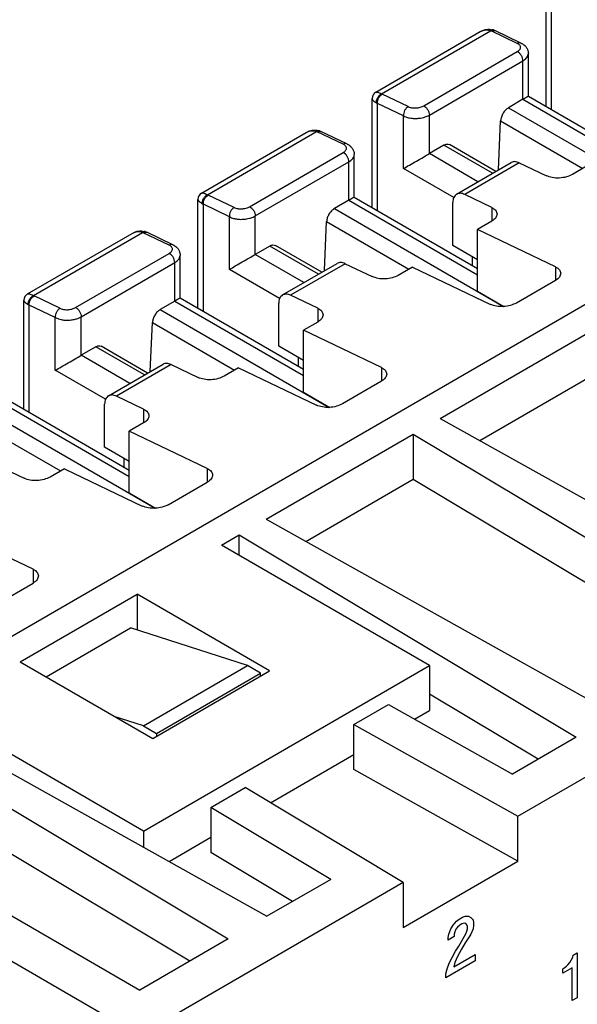
# Model space of a CAD drawing. Units: millimetres. Extents: x -210 to 0, y 0 to 297.
# Drawn here: x -50 to -42, y 263 to 276 of the extents above; entities that cross this region are included whole.
import ezdxf

# ---------------------------------------------------------------- set-up
doc = ezdxf.new("R2010")
doc.units = ezdxf.units.MM

msp = doc.modelspace()

# ---------------------------------------------------------------- linework, layer by layer
at = {"color": 2, "linetype": 'Continuous'}
for p, q in [((-24.357, 282.579), (-53.137, 265.922)), ((-42.692, 274.965), (-42.692, 276.444)), ((-42.618, 274.922), (-42.618, 276.378)), ((-44.931, 275.137), (-43.447, 275.996)), ((-43.084, 275.823), (-43.438, 275.992)), ((-43.035, 275.828), (-43.388, 275.997)), ((-45.01, 275.159), (-43.588, 275.983)), ((-44.357, 274.974), (-43.084, 275.711)), ((-42.934, 275.105), (-42.934, 275.684)), ((-44.28, 274.849), (-43.007, 275.585)), ((-43.007, 275.063), (-43.007, 275.585)), ((-45.06, 273.594), (-45.06, 275.073)), ((-44.569, 274.964), (-44.923, 275.133)), ((-43.007, 275.063), (-43.205, 274.948)), ((-43.007, 275.063), (-41.257, 274.05)), ((-42.934, 275.105), (-41.257, 274.135)), ((-44.634, 274.838), (-44.987, 275.007)), ((-44.987, 273.551), (-44.987, 275.007)), ((-43.205, 274.948), (-40.905, 273.617)), ((-44.634, 274.122), (-44.634, 274.838)), ((-44.28, 274.326), (-44.28, 274.849)), ((-43.34, 274.105), (-43.311, 274.771)), ((-43.311, 274.771), (-42.193, 274.124)), ((-47.379, 273.788), (-45.957, 274.612)), ((-47.3, 273.766), (-45.816, 274.625)), ((-45.453, 274.452), (-45.806, 274.621)), ((-45.404, 274.457), (-45.757, 274.626)), ((-44.083, 274.44), (-44.28, 274.326)), ((-43.421, 274.058), (-44.083, 274.44)), ((-43.377, 274.083), (-44.007, 274.448)), ((-46.726, 273.603), (-45.453, 274.34)), ((-45.303, 273.734), (-45.303, 274.313)), ((-43.619, 273.943), (-44.28, 274.326)), ((-46.649, 273.478), (-45.376, 274.214)), ((-45.376, 273.692), (-45.376, 274.214)), ((-43.95, 273.727), (-44.634, 274.122)), ((-43.91, 273.775), (-43.168, 274.204)), ((-43.058, 274.2), (-43.8, 273.77)), ((-43.058, 274.2), (-42.689, 274.024)), ((-42.141, 274.154), (-42.335, 274.041)), ((-46.938, 273.593), (-47.291, 273.762)), ((-45.303, 273.734), (-43.626, 272.764)), ((-43.431, 273.594), (-43.8, 273.77)), ((-47.429, 272.223), (-47.429, 273.702)), ((-47.002, 273.467), (-47.356, 273.636)), ((-47.356, 272.18), (-47.356, 273.636)), ((-45.376, 273.692), (-45.573, 273.577)), ((-45.376, 273.692), (-43.626, 272.679)), ((-43.962, 273.078), (-43.962, 273.661)), ((-43.431, 273.594), (-43.431, 273.407)), ((-47.002, 272.751), (-47.002, 273.467)), ((-46.649, 272.955), (-46.649, 273.478)), ((-45.573, 273.577), (-43.274, 272.246)), ((-45.709, 272.734), (-45.679, 273.4)), ((-45.679, 273.4), (-44.562, 272.753)), ((-43.431, 273.407), (-43.626, 273.295)), ((-49.748, 272.417), (-48.326, 273.241)), ((-49.669, 272.395), (-48.185, 273.254)), ((-47.822, 273.081), (-48.175, 273.25)), ((-47.772, 273.086), (-48.126, 273.255)), ((-42.565, 272.788), (-43.626, 273.295)), ((-43.626, 272.454), (-43.626, 273.295)), ((-46.451, 273.069), (-46.649, 272.955)), ((-45.79, 272.687), (-46.451, 273.069)), ((-45.746, 272.712), (-46.376, 273.077)), ((-43.626, 272.883), (-43.962, 273.078)), ((-49.094, 272.232), (-47.822, 272.969)), ((-47.672, 272.363), (-47.672, 272.942)), ((-45.988, 272.572), (-46.649, 272.955)), ((-43.699, 272.926), (-43.699, 272.806)), ((-49.018, 272.107), (-47.745, 272.843)), ((-47.745, 272.321), (-47.745, 272.843)), ((-46.279, 272.404), (-45.537, 272.833)), ((-45.427, 272.829), (-46.169, 272.399)), ((-45.427, 272.829), (-45.058, 272.653)), ((-44.51, 272.783), (-44.704, 272.67)), ((-44.51, 272.783), (-43.449, 272.276)), ((-42.565, 272.788), (-42.565, 272.601)), ((-46.319, 272.356), (-47.002, 272.751)), ((-42.565, 272.601), (-43.096, 272.294)), ((-49.307, 272.222), (-49.66, 272.391)), ((-45.8, 272.223), (-46.169, 272.399)), ((-43.626, 272.454), (-43.268, 272.247)), ((-49.798, 270.852), (-49.798, 272.331)), ((-49.725, 270.809), (-49.725, 272.265)), ((-49.371, 272.096), (-49.725, 272.265)), ((-47.745, 272.321), (-47.942, 272.206)), ((-47.745, 272.321), (-45.995, 271.308)), ((-47.672, 272.363), (-45.995, 271.393)), ((-46.331, 271.707), (-46.331, 272.29)), ((-47.942, 272.206), (-45.643, 270.875)), ((-45.8, 272.223), (-45.8, 272.036)), ((-49.371, 271.38), (-49.371, 272.096)), ((-49.018, 271.584), (-49.018, 272.107)), ((-48.078, 271.363), (-48.048, 272.029)), ((-48.048, 272.029), (-46.93, 271.382)), ((-45.8, 272.036), (-45.995, 271.924)), ((-45.995, 271.083), (-45.995, 271.924)), ((-44.934, 271.417), (-45.995, 271.924)), ((-44.132, 270.725), (-42.13, 271.883)), ((-48.82, 271.698), (-49.018, 271.584)), ((-48.356, 271.201), (-49.018, 271.584)), ((-48.159, 271.316), (-48.82, 271.698)), ((-48.115, 271.341), (-48.745, 271.706)), ((-45.995, 271.512), (-46.331, 271.707)), ((-48.648, 271.033), (-47.905, 271.462)), ((-47.796, 271.458), (-48.538, 271.028)), ((-47.796, 271.458), (-47.427, 271.282)), ((-46.068, 271.555), (-46.068, 271.435)), ((-48.688, 270.985), (-49.371, 271.38)), ((-46.879, 271.412), (-47.073, 271.299)), ((-46.879, 271.412), (-45.818, 270.905)), ((-44.934, 271.417), (-44.934, 271.23)), ((-44.934, 271.23), (-45.464, 270.923)), ((-43.594, 270.424), (-42.13, 271.271)), ((-43.076, 265.319), (-32.791, 271.272)), ((-45.995, 271.083), (-45.637, 270.876)), ((-50.114, 270.95), (-48.364, 269.937)), ((-50.04, 270.992), (-48.364, 270.022)), ((-48.699, 270.336), (-48.699, 270.919)), ((-48.169, 270.852), (-48.538, 271.028)), ((-50.311, 270.835), (-48.011, 269.504)), ((-48.169, 270.852), (-48.169, 270.665)), ((-50.417, 270.658), (-49.299, 270.011)), ((-48.169, 270.665), (-48.364, 270.553)), ((-44.132, 270.725), (-39.383, 268.071)), ((-47.303, 270.046), (-48.364, 270.553)), ((-48.364, 269.712), (-48.364, 270.553)), ((-46.5, 269.354), (-44.499, 270.512)), ((-44.499, 270.512), (-44.499, 269.9)), ((-44.499, 270.512), (-39.914, 267.764)), ((-48.364, 270.141), (-48.699, 270.336)), ((-48.437, 270.184), (-48.437, 270.064)), ((-50.164, 270.087), (-49.795, 269.911)), ((-49.247, 270.041), (-49.442, 269.928)), ((-49.247, 270.041), (-48.187, 269.534)), ((-47.303, 270.046), (-47.303, 269.859)), ((-47.833, 269.552), (-47.303, 269.859)), ((-45.963, 269.053), (-44.499, 269.9)), ((-44.499, 269.9), (-40.433, 267.463)), ((-48.364, 269.712), (-48.006, 269.505)), ((-46.5, 269.354), (-41.752, 266.7)), ((-49.672, 268.675), (-50.732, 269.182)), ((-47.108, 269.002), (-46.868, 269.141)), ((-46.868, 268.863), (-46.868, 269.141)), ((-46.868, 269.141), (-42.282, 266.393)), ((-44.28, 267.365), (-47.108, 269.002)), ((-49.672, 268.675), (-49.672, 268.488)), ((-50.202, 268.181), (-49.672, 268.488)), ((-49.848, 267.416), (-48.257, 268.337)), ((-46.454, 267.293), (-48.257, 268.337)), ((-48.257, 268.337), (-48.257, 267.849)), ((-49.496, 267.212), (-48.346, 267.878)), ((-46.755, 267.365), (-48.346, 267.878)), ((-49.848, 267.416), (-48.045, 266.372)), ((-48.169, 266.546), (-46.755, 267.365)), ((-48.169, 265.114), (-44.28, 267.365)), ((-48.045, 266.372), (-46.454, 267.293)), ((-46.578, 267.262), (-46.755, 267.365)), ((-44.28, 267.365), (-44.28, 266.753)), ((-47.992, 266.444), (-46.578, 267.262)), ((-46.578, 267.222), (-46.578, 267.262)), ((-42.802, 266.092), (-44.28, 266.978)), ((-45.307, 266.566), (-44.839, 266.836)), ((-44.839, 266.836), (-43.149, 265.891)), ((-48.169, 265.114), (-50.998, 266.751)), ((-48.169, 266.546), (-48.568, 266.675)), ((-44.482, 266.636), (-44.28, 266.753)), ((-51.238, 266.612), (-46.49, 263.958)), ((-48.169, 266.546), (-47.992, 266.444)), ((-45.307, 266.566), (-43.076, 265.319)), ((-45.307, 265.954), (-45.307, 266.566)), ((-51.605, 266.399), (-47.02, 263.651)), ((-47.992, 266.444), (-47.992, 266.403)), ((-42.282, 266.393), (-43.149, 265.891)), ((-46.443, 265.501), (-45.307, 266.159)), ((-43.076, 264.708), (-45.307, 265.954)), ((-53.243, 265.861), (-48.222, 262.955)), ((-51.605, 265.787), (-47.539, 263.35)), ((-47.256, 265.438), (-46.789, 265.708)), ((-44.635, 264.417), (-46.789, 265.708)), ((-47.256, 265.438), (-47.256, 264.826)), ((-45.623, 264.459), (-47.256, 265.438)), ((-43.076, 264.708), (-43.076, 265.319)), ((-48.169, 265.114), (-48.169, 264.896)), ((-47.823, 264.703), (-47.256, 265.031)), ((-46.143, 264.159), (-47.256, 264.826)), ((-44.635, 263.806), (-43.076, 264.708)), ((-51.934, 264.49), (-48.222, 262.341)), ((-44.635, 264.417), (-48.222, 262.341)), ((-45.623, 264.459), (-46.49, 263.958)), ((-44.635, 264.417), (-44.635, 263.806)), ((-43.875, 263.92), (-43.829, 263.946)), ((-43.829, 263.946), (-43.792, 263.959)), ((-43.792, 263.959), (-43.747, 263.959)), ((-43.747, 263.959), (-43.717, 263.942)), ((-43.987, 263.785), (-43.957, 263.837)), ((-43.957, 263.837), (-43.912, 263.889)), ((-43.912, 263.889), (-43.875, 263.92)), ((-43.867, 263.837), (-43.897, 263.811)), ((-43.837, 263.855), (-43.867, 263.837)), ((-43.807, 263.863), (-43.837, 263.855)), ((-43.784, 263.859), (-43.807, 263.863)), ((-43.769, 263.842), (-43.784, 263.859)), ((-43.762, 263.82), (-43.769, 263.842)), ((-43.762, 263.786), (-43.762, 263.82)), ((-43.717, 263.942), (-43.687, 263.907)), ((-43.687, 263.907), (-43.679, 263.868)), ((-43.679, 263.833), (-43.687, 263.786)), ((-43.679, 263.868), (-43.679, 263.833)), ((-44.025, 263.668), (-44.017, 263.716)), ((-43.942, 263.681), (-44.025, 263.633)), ((-44.017, 263.716), (-43.987, 263.785)), ((-43.935, 263.746), (-43.942, 263.716)), ((-43.942, 263.716), (-43.942, 263.681)), ((-43.92, 263.781), (-43.935, 263.746)), ((-43.897, 263.811), (-43.92, 263.781)), ((-43.882, 263.551), (-43.784, 263.721)), ((-43.732, 263.69), (-43.792, 263.595)), ((-43.784, 263.721), (-43.769, 263.755)), ((-43.769, 263.755), (-43.762, 263.786)), ((-43.717, 263.716), (-43.732, 263.69)), ((-43.687, 263.786), (-43.717, 263.716)), ((-47.02, 263.651), (-48.222, 262.955)), ((-44.025, 263.633), (-44.025, 263.668)), ((-43.927, 263.482), (-43.882, 263.551)), ((-43.792, 263.595), (-43.844, 263.512)), ((-43.972, 263.395), (-43.927, 263.482)), ((-43.95, 263.27), (-43.657, 263.439)), ((-43.897, 263.413), (-43.935, 263.33)), ((-43.844, 263.512), (-43.897, 263.413)), ((-43.657, 263.439), (-43.657, 263.353)), ((-42.33, 263.404), (-42.323, 263.431)), ((-42.323, 263.431), (-42.27, 263.462)), ((-42.27, 263.462), (-42.27, 262.85)), ((-43.657, 263.353), (-44.055, 263.122)), ((-44.04, 263.243), (-44.01, 263.322)), ((-44.01, 263.322), (-43.972, 263.395)), ((-43.935, 263.33), (-43.95, 263.27)), ((-42.449, 263.251), (-42.416, 263.278)), ((-42.416, 263.278), (-42.396, 263.297)), ((-42.396, 263.297), (-42.37, 263.328)), ((-42.37, 263.328), (-42.35, 263.362)), ((-42.35, 263.362), (-42.33, 263.404)), ((-44.055, 263.174), (-44.04, 263.243)), ((-44.055, 263.122), (-44.055, 263.174)), ((-42.337, 263.255), (-42.463, 263.182)), ((-42.463, 263.244), (-42.449, 263.251)), ((-42.463, 263.182), (-42.463, 263.244)), ((-42.337, 262.812), (-42.337, 263.255)), ((-42.27, 262.85), (-42.337, 262.812))]:
    msp.add_line(p, q, dxfattribs=at)
for centre, radius, start, end in [((-43.501, 275.859), 0.147, 64.5079, 68.6019), ((-43.469, 275.841), 0.175, 68.5846, 73.9714), ((-44.96, 275.073), 0.1, 120.0705, 179.9918), ((-44.868, 275.246), 0.126, 239.982, 244.519), ((-44.889, 275.197), 0.214, 238.1167, 242.6622), ((-45.87, 274.488), 0.147, 64.5079, 68.6019), ((-45.837, 274.47), 0.175, 68.5846, 73.9714), ((-47.329, 273.702), 0.1, 120.0705, 179.9906), ((-47.237, 273.875), 0.126, 239.982, 244.5189), ((-47.258, 273.826), 0.214, 238.1167, 242.6622), ((-48.239, 273.117), 0.147, 64.5079, 68.6019), ((-48.206, 273.099), 0.175, 68.5898, 73.9715), ((-49.698, 272.331), 0.1, 120.0705, 179.9918), ((-49.606, 272.504), 0.126, 239.982, 244.5189), ((-49.627, 272.455), 0.214, 238.1167, 242.6622)]:
    msp.add_arc(centre, radius, start, end, dxfattribs=at)
for points, knots in [([(-43.588, 275.983), (-43.577, 275.989), (-43.551, 276.002), (-43.508, 276.015), (-43.463, 276.019), (-43.434, 276.013), (-43.42, 276.01)], [0, 0, 0, 0, 0.0378688, 0.0874686, 0.1317839, 0.1743475, 0.1743475, 0.1743475, 0.1743475]), ([(-43.588, 275.983), (-43.575, 275.989), (-43.552, 276.001), (-43.514, 276.008), (-43.479, 276.007), (-43.457, 275.999), (-43.447, 275.996)], [0, 0, 0, 0, 0.0439417, 0.0743616, 0.1162755, 0.1462732, 0.1462732, 0.1462732, 0.1462732]), ([(-43.405, 276.004), (-43.406, 276.005), (-43.41, 276.006), (-43.415, 276.007), (-43.42, 276.007), (-43.426, 276.006), (-43.431, 276.004), (-43.437, 276.002), (-43.442, 275.999), (-43.446, 275.997), (-43.447, 275.996)], [0, 0, 0, 0, 0.00527554, 0.01059772, 0.01602171, 0.02158434, 0.02730186, 0.03317121, 0.0391735, 0.04527869, 0.04527869, 0.04527869, 0.04527869]), ([(-43.438, 275.992), (-43.429, 275.996), (-43.413, 276.004), (-43.396, 275.999), (-43.388, 275.997)], [0, 0, 0, 0, 0.0275146, 0.0510965, 0.0510965, 0.0510965, 0.0510965]), ([(-43.405, 276.004), (-43.404, 276.004), (-43.402, 276.003), (-43.4, 276.002), (-43.397, 276.001), (-43.396, 276.001), (-43.395, 276)], [0, 0, 0, 0, 0.00279671, 0.00558663, 0.00776443, 0.01059321, 0.01059321, 0.01059321, 0.01059321]), ([(-43.395, 276), (-43.394, 276), (-43.393, 276), (-43.391, 275.999), (-43.39, 275.998), (-43.389, 275.998), (-43.388, 275.997)], [0, 0, 0, 0, 0.001898069, 0.003803984, 0.005419181, 0.007056025, 0.007056025, 0.007056025, 0.007056025]), ([(-43.035, 275.828), (-43.043, 275.831), (-43.06, 275.835), (-43.076, 275.827), (-43.084, 275.823)], [0, 0, 0, 0, 0.02358061, 0.05109355, 0.05109355, 0.05109355, 0.05109355]), ([(-43.084, 275.711), (-43.077, 275.716), (-43.065, 275.723), (-43.051, 275.738), (-43.043, 275.752), (-43.039, 275.768), (-43.042, 275.785), (-43.051, 275.8), (-43.066, 275.813), (-43.078, 275.82), (-43.084, 275.823)], [0, 0, 0, 0, 0.0266074, 0.0427886, 0.057401, 0.0761672, 0.0917007, 0.1084037, 0.127405, 0.149112, 0.149112, 0.149112, 0.149112]), ([(-43.035, 275.828), (-43.033, 275.828), (-43.028, 275.825), (-43.02, 275.821), (-43.009, 275.814), (-43, 275.808), (-42.993, 275.802), (-42.987, 275.797), (-42.979, 275.789), (-42.968, 275.778), (-42.957, 275.763), (-42.947, 275.745), (-42.94, 275.727), (-42.936, 275.711), (-42.934, 275.697), (-42.934, 275.688), (-42.934, 275.684)], [0, 0, 0, 0, 0.0059208, 0.0160292, 0.0293116, 0.0448118, 0.0484169, 0.0564814, 0.0679794, 0.081943, 0.1036361, 0.1238268, 0.1426897, 0.1602927, 0.1745175, 0.1857131, 0.1857131, 0.1857131, 0.1857131]), ([(-43.007, 275.585), (-43.009, 275.597), (-43.011, 275.623), (-43.029, 275.659), (-43.052, 275.691), (-43.074, 275.705), (-43.084, 275.711)], [0, 0, 0, 0, 0.0368, 0.0775809, 0.1178931, 0.1534583, 0.1534583, 0.1534583, 0.1534583]), ([(-43.007, 275.585), (-42.995, 275.593), (-42.975, 275.606), (-42.952, 275.631), (-42.937, 275.656), (-42.935, 275.675), (-42.934, 275.684)], [0, 0, 0, 0, 0.0443269, 0.0715797, 0.1012875, 0.128629, 0.128629, 0.128629, 0.128629]), ([(-45.06, 275.073), (-45.059, 275.068), (-45.056, 275.059), (-45.043, 275.045), (-45.025, 275.03), (-45.009, 275.02), (-45.002, 275.015)], [0, 0, 0, 0, 0.0138052, 0.02885246, 0.05764782, 0.08406603, 0.08406603, 0.08406603, 0.08406603]), ([(-45.01, 275.159), (-45.007, 275.16), (-44.997, 275.163), (-44.981, 275.159), (-44.958, 275.151), (-44.942, 275.143), (-44.931, 275.137)], [0, 0, 0, 0, 0.0116552, 0.02874345, 0.0486631, 0.08405102, 0.08405102, 0.08405102, 0.08405102]), ([(-45.002, 275.015), (-45.002, 275.021), (-45.002, 275.032), (-44.999, 275.05), (-44.993, 275.068), (-44.984, 275.086), (-44.973, 275.103), (-44.96, 275.117), (-44.946, 275.129), (-44.936, 275.135), (-44.931, 275.137)], [0, 0, 0, 0, 0.0160382, 0.0340335, 0.0535918, 0.0740194, 0.0944521, 0.1140241, 0.1320387, 0.1480971, 0.1480971, 0.1480971, 0.1480971]), ([(-44.987, 275.007), (-44.987, 275.019), (-44.986, 275.044), (-44.972, 275.079), (-44.952, 275.111), (-44.932, 275.126), (-44.923, 275.133)], [0, 0, 0, 0, 0.0356972, 0.074446, 0.1127753, 0.1473619, 0.1473619, 0.1473619, 0.1473619]), ([(-42.934, 275.105), (-42.934, 275.105), (-42.934, 275.105), (-42.935, 275.104), (-42.937, 275.104), (-42.938, 275.102), (-42.941, 275.101), (-42.944, 275.099), (-42.947, 275.097), (-42.951, 275.095), (-42.955, 275.093), (-42.96, 275.09), (-42.966, 275.087), (-42.971, 275.083), (-42.978, 275.08), (-42.984, 275.076), (-42.992, 275.072), (-42.999, 275.067), (-43.005, 275.064), (-43.007, 275.063)], [0, 0, 0, 0, 0.00032745, 0.00127746, 0.0028422, 0.00501354, 0.00778329, 0.01114327, 0.0150853, 0.01960117, 0.0246827, 0.0303217, 0.03650996, 0.0432393, 0.05050152, 0.05828842, 0.06659182, 0.07540352, 0.08471532, 0.08471532, 0.08471532, 0.08471532]), ([(-44.569, 274.964), (-44.578, 274.957), (-44.598, 274.942), (-44.618, 274.91), (-44.632, 274.875), (-44.633, 274.85), (-44.634, 274.838)], [0, 0, 0, 0, 0.0345865, 0.0729158, 0.1116646, 0.1473619, 0.1473619, 0.1473619, 0.1473619]), ([(-44.569, 274.964), (-44.56, 274.96), (-44.544, 274.953), (-44.52, 274.948), (-44.494, 274.945), (-44.465, 274.945), (-44.434, 274.948), (-44.404, 274.954), (-44.379, 274.963), (-44.363, 274.971), (-44.357, 274.974)], [0, 0, 0, 0, 0.0288706, 0.0509772, 0.0740618, 0.1083237, 0.1377636, 0.1665586, 0.1986972, 0.2192839, 0.2192839, 0.2192839, 0.2192839]), ([(-44.357, 274.974), (-44.347, 274.968), (-44.325, 274.954), (-44.302, 274.922), (-44.284, 274.887), (-44.281, 274.861), (-44.28, 274.849)], [0, 0, 0, 0, 0.0355652, 0.0758774, 0.1166583, 0.1534583, 0.1534583, 0.1534583, 0.1534583]), ([(-43.205, 274.948), (-43.218, 274.938), (-43.247, 274.918), (-43.279, 274.873), (-43.303, 274.824), (-43.308, 274.788), (-43.311, 274.771)], [0, 0, 0, 0, 0.0503415, 0.1060819, 0.162167, 0.213438, 0.213438, 0.213438, 0.213438]), ([(-44.634, 274.838), (-44.623, 274.833), (-44.597, 274.821), (-44.557, 274.811), (-44.508, 274.803), (-44.457, 274.802), (-44.406, 274.807), (-44.357, 274.817), (-44.316, 274.83), (-44.29, 274.843), (-44.28, 274.849)], [0, 0, 0, 0, 0.0334487, 0.0858097, 0.1244347, 0.1815503, 0.2391861, 0.2783895, 0.3318696, 0.3660781, 0.3660781, 0.3660781, 0.3660781]), ([(-45.957, 274.612), (-45.946, 274.618), (-45.92, 274.631), (-45.88, 274.643), (-45.834, 274.648), (-45.805, 274.642), (-45.789, 274.639)], [0, 0, 0, 0, 0.0378376, 0.087433, 0.1241922, 0.1742916, 0.1742916, 0.1742916, 0.1742916]), ([(-45.957, 274.612), (-45.944, 274.618), (-45.921, 274.63), (-45.883, 274.637), (-45.848, 274.636), (-45.826, 274.628), (-45.816, 274.625)], [0, 0, 0, 0, 0.0439106, 0.0743263, 0.1162401, 0.1462379, 0.1462379, 0.1462379, 0.1462379]), ([(-45.773, 274.633), (-45.775, 274.634), (-45.778, 274.635), (-45.784, 274.636), (-45.789, 274.636), (-45.795, 274.635), (-45.8, 274.633), (-45.806, 274.631), (-45.811, 274.628), (-45.814, 274.626), (-45.816, 274.625)], [0, 0, 0, 0, 0.00527554, 0.01059772, 0.01602171, 0.02158434, 0.02730186, 0.03317121, 0.0391735, 0.04527869, 0.04527869, 0.04527869, 0.04527869]), ([(-45.806, 274.621), (-45.798, 274.625), (-45.782, 274.633), (-45.765, 274.628), (-45.757, 274.626)], [0, 0, 0, 0, 0.02750789, 0.05108441, 0.05108441, 0.05108441, 0.05108441]), ([(-45.773, 274.633), (-45.772, 274.633), (-45.771, 274.632), (-45.768, 274.631), (-45.766, 274.63), (-45.764, 274.63), (-45.764, 274.629)], [0, 0, 0, 0, 0.00279671, 0.00558663, 0.00862087, 0.01059321, 0.01059321, 0.01059321, 0.01059321]), ([(-45.764, 274.629), (-45.763, 274.629), (-45.762, 274.629), (-45.76, 274.628), (-45.759, 274.627), (-45.758, 274.627), (-45.757, 274.626)], [0, 0, 0, 0, 0.001898069, 0.003803984, 0.005417611, 0.007043464, 0.007043464, 0.007043464, 0.007043464]), ([(-45.404, 274.457), (-45.411, 274.46), (-45.428, 274.464), (-45.444, 274.456), (-45.453, 274.452)], [0, 0, 0, 0, 0.02357928, 0.05109366, 0.05109366, 0.05109366, 0.05109366]), ([(-45.453, 274.34), (-45.445, 274.345), (-45.433, 274.352), (-45.42, 274.367), (-45.411, 274.382), (-45.408, 274.397), (-45.411, 274.413), (-45.42, 274.429), (-45.436, 274.443), (-45.448, 274.449), (-45.453, 274.452)], [0, 0, 0, 0, 0.0266074, 0.0427886, 0.0603126, 0.0761884, 0.088901, 0.1084154, 0.1310059, 0.1491109, 0.1491109, 0.1491109, 0.1491109]), ([(-45.404, 274.457), (-45.402, 274.457), (-45.397, 274.454), (-45.388, 274.45), (-45.377, 274.443), (-45.369, 274.437), (-45.361, 274.431), (-45.355, 274.426), (-45.347, 274.418), (-45.339, 274.409), (-45.33, 274.397), (-45.32, 274.383), (-45.311, 274.363), (-45.305, 274.343), (-45.303, 274.326), (-45.303, 274.317), (-45.303, 274.313)], [0, 0, 0, 0, 0.0059208, 0.0160292, 0.0293116, 0.0448118, 0.0484169, 0.0564814, 0.0679794, 0.081943, 0.0945219, 0.1124301, 0.1345592, 0.160282, 0.1745067, 0.1857024, 0.1857024, 0.1857024, 0.1857024]), ([(-44.083, 274.44), (-44.069, 274.447), (-44.045, 274.459), (-44.019, 274.451), (-44.007, 274.448)], [0, 0, 0, 0, 0.04308395, 0.07818562, 0.07818562, 0.07818562, 0.07818562]), ([(-45.376, 274.214), (-45.377, 274.226), (-45.38, 274.252), (-45.398, 274.288), (-45.421, 274.32), (-45.443, 274.334), (-45.453, 274.34)], [0, 0, 0, 0, 0.0368, 0.0775809, 0.1178931, 0.1534583, 0.1534583, 0.1534583, 0.1534583]), ([(-45.376, 274.214), (-45.367, 274.22), (-45.347, 274.233), (-45.324, 274.256), (-45.307, 274.283), (-45.304, 274.303), (-45.303, 274.313)], [0, 0, 0, 0, 0.0316145, 0.0715669, 0.0963533, 0.128581, 0.128581, 0.128581, 0.128581]), ([(-44.634, 274.122), (-44.607, 274.138), (-44.548, 274.171), (-44.457, 274.224), (-44.366, 274.276), (-44.307, 274.31), (-44.28, 274.326)], [0, 0, 0, 0, 0.0935666, 0.203983, 0.31444, 0.4081223, 0.4081223, 0.4081223, 0.4081223]), ([(-43.058, 274.2), (-43.078, 274.208), (-43.114, 274.223), (-43.151, 274.21), (-43.168, 274.204)], [0, 0, 0, 0, 0.0615662, 0.1132682, 0.1132682, 0.1132682, 0.1132682]), ([(-42.335, 274.041), (-42.362, 274.029), (-42.418, 274.003), (-42.512, 273.991), (-42.605, 273.994), (-42.662, 274.014), (-42.689, 274.024)], [0, 0, 0, 0, 0.0874586, 0.1842795, 0.2800928, 0.36483, 0.36483, 0.36483, 0.36483]), ([(-47.379, 273.788), (-47.375, 273.789), (-47.365, 273.792), (-47.349, 273.788), (-47.327, 273.78), (-47.311, 273.772), (-47.3, 273.766)], [0, 0, 0, 0, 0.0136972, 0.02870659, 0.04862655, 0.08401631, 0.08401631, 0.08401631, 0.08401631]), ([(-47.371, 273.644), (-47.371, 273.65), (-47.371, 273.661), (-47.368, 273.679), (-47.362, 273.697), (-47.353, 273.715), (-47.341, 273.732), (-47.328, 273.746), (-47.315, 273.758), (-47.305, 273.764), (-47.3, 273.766)], [0, 0, 0, 0, 0.0160382, 0.0340335, 0.0535918, 0.0740194, 0.0944521, 0.1140241, 0.1320387, 0.1480971, 0.1480971, 0.1480971, 0.1480971]), ([(-47.356, 273.636), (-47.356, 273.648), (-47.355, 273.673), (-47.341, 273.708), (-47.32, 273.74), (-47.301, 273.755), (-47.291, 273.762)], [0, 0, 0, 0, 0.0356972, 0.074446, 0.1127753, 0.1473619, 0.1473619, 0.1473619, 0.1473619]), ([(-45.303, 273.734), (-45.303, 273.734), (-45.303, 273.734), (-45.304, 273.733), (-45.305, 273.733), (-45.307, 273.731), (-45.31, 273.73), (-45.313, 273.728), (-45.316, 273.726), (-45.32, 273.724), (-45.324, 273.722), (-45.329, 273.719), (-45.334, 273.716), (-45.34, 273.712), (-45.347, 273.709), (-45.353, 273.705), (-45.36, 273.701), (-45.368, 273.696), (-45.373, 273.693), (-45.376, 273.692)], [0, 0, 0, 0, 0.00032746, 0.00127747, 0.00284222, 0.00501355, 0.0077833, 0.01114329, 0.01508531, 0.01960119, 0.02468272, 0.03032171, 0.03650998, 0.04323931, 0.05050153, 0.05828844, 0.06659184, 0.07540353, 0.08471533, 0.08471533, 0.08471533, 0.08471533]), ([(-43.91, 273.775), (-43.925, 273.761), (-43.958, 273.73), (-43.96, 273.685), (-43.962, 273.661)], [0, 0, 0, 0, 0.0582121, 0.129572, 0.129572, 0.129572, 0.129572]), ([(-43.8, 273.77), (-43.82, 273.778), (-43.857, 273.793), (-43.893, 273.78), (-43.91, 273.775)], [0, 0, 0, 0, 0.0615662, 0.1132682, 0.1132682, 0.1132682, 0.1132682]), ([(-47.429, 273.702), (-47.428, 273.699), (-47.426, 273.689), (-47.417, 273.679), (-47.405, 273.668), (-47.39, 273.657), (-47.378, 273.649), (-47.371, 273.644)], [0, 0, 0, 0, 0.00953548, 0.02890648, 0.04069588, 0.05873117, 0.08414147, 0.08414147, 0.08414147, 0.08414147]), ([(-46.938, 273.593), (-46.947, 273.586), (-46.967, 273.571), (-46.987, 273.539), (-47.001, 273.504), (-47.002, 273.479), (-47.002, 273.467)], [0, 0, 0, 0, 0.0345865, 0.0729158, 0.1116647, 0.1473619, 0.1473619, 0.1473619, 0.1473619]), ([(-46.938, 273.593), (-46.93, 273.589), (-46.915, 273.583), (-46.89, 273.578), (-46.863, 273.574), (-46.835, 273.574), (-46.805, 273.577), (-46.776, 273.582), (-46.749, 273.591), (-46.733, 273.599), (-46.726, 273.603)], [0, 0, 0, 0, 0.0243572, 0.0509827, 0.0740673, 0.1083293, 0.132584, 0.1665613, 0.1939843, 0.2192886, 0.2192886, 0.2192886, 0.2192886]), ([(-46.726, 273.603), (-46.716, 273.597), (-46.694, 273.583), (-46.671, 273.551), (-46.653, 273.516), (-46.65, 273.49), (-46.649, 273.478)], [0, 0, 0, 0, 0.0355652, 0.0758774, 0.1166583, 0.1534583, 0.1534583, 0.1534583, 0.1534583]), ([(-43.431, 273.594), (-43.411, 273.583), (-43.373, 273.563), (-43.363, 273.522), (-43.358, 273.504)], [0, 0, 0, 0, 0.0674252, 0.1205369, 0.1205369, 0.1205369, 0.1205369]), ([(-47.002, 273.467), (-46.992, 273.462), (-46.966, 273.45), (-46.92, 273.438), (-46.871, 273.432), (-46.82, 273.431), (-46.774, 273.436), (-46.725, 273.446), (-46.685, 273.459), (-46.659, 273.472), (-46.649, 273.478)], [0, 0, 0, 0, 0.0334487, 0.0858096, 0.1414644, 0.1815488, 0.2391846, 0.278388, 0.3318681, 0.3660766, 0.3660766, 0.3660766, 0.3660766]), ([(-45.573, 273.577), (-45.587, 273.567), (-45.616, 273.547), (-45.648, 273.502), (-45.672, 273.453), (-45.677, 273.417), (-45.679, 273.4)], [0, 0, 0, 0, 0.0503415, 0.1060819, 0.162167, 0.213438, 0.213438, 0.213438, 0.213438]), ([(-43.358, 273.504), (-43.363, 273.486), (-43.374, 273.444), (-43.411, 273.42), (-43.431, 273.407)], [0, 0, 0, 0, 0.0549087, 0.1257237, 0.1257237, 0.1257237, 0.1257237]), ([(-48.326, 273.241), (-48.314, 273.247), (-48.289, 273.26), (-48.246, 273.273), (-48.2, 273.277), (-48.172, 273.271), (-48.158, 273.268)], [0, 0, 0, 0, 0.0378688, 0.0874686, 0.1317839, 0.1743475, 0.1743475, 0.1743475, 0.1743475]), ([(-48.326, 273.241), (-48.312, 273.247), (-48.29, 273.259), (-48.256, 273.265), (-48.221, 273.266), (-48.198, 273.258), (-48.185, 273.254)], [0, 0, 0, 0, 0.0439417, 0.0743616, 0.1048252, 0.146271, 0.146271, 0.146271, 0.146271]), ([(-48.142, 273.262), (-48.144, 273.263), (-48.147, 273.264), (-48.153, 273.265), (-48.158, 273.265), (-48.163, 273.264), (-48.169, 273.262), (-48.174, 273.26), (-48.18, 273.257), (-48.183, 273.255), (-48.185, 273.254)], [0, 0, 0, 0, 0.00527358, 0.01059395, 0.01601614, 0.02157693, 0.02729249, 0.03315976, 0.03915984, 0.04526275, 0.04526275, 0.04526275, 0.04526275]), ([(-48.175, 273.25), (-48.167, 273.254), (-48.151, 273.262), (-48.134, 273.257), (-48.126, 273.255)], [0, 0, 0, 0, 0.0275079, 0.05108442, 0.05108442, 0.05108442, 0.05108442]), ([(-48.142, 273.262), (-48.141, 273.262), (-48.14, 273.261), (-48.137, 273.26), (-48.135, 273.259), (-48.133, 273.259), (-48.132, 273.258)], [0, 0, 0, 0, 0.0028107, 0.00560261, 0.00778041, 0.0106092, 0.0106092, 0.0106092, 0.0106092]), ([(-48.132, 273.258), (-48.132, 273.258), (-48.131, 273.258), (-48.129, 273.257), (-48.127, 273.256), (-48.126, 273.256), (-48.126, 273.255)], [0, 0, 0, 0, 0.001898069, 0.003803984, 0.005417611, 0.007043463, 0.007043463, 0.007043463, 0.007043463]), ([(-47.772, 273.086), (-47.78, 273.088), (-47.797, 273.093), (-47.813, 273.085), (-47.822, 273.081)], [0, 0, 0, 0, 0.02358201, 0.05109667, 0.05109667, 0.05109667, 0.05109667]), ([(-47.822, 272.969), (-47.814, 272.974), (-47.802, 272.981), (-47.788, 272.997), (-47.779, 273.012), (-47.777, 273.027), (-47.779, 273.042), (-47.788, 273.057), (-47.803, 273.071), (-47.815, 273.078), (-47.822, 273.081)], [0, 0, 0, 0, 0.0266074, 0.0427886, 0.0632324, 0.0761815, 0.0888941, 0.1084085, 0.1274098, 0.1491168, 0.1491168, 0.1491168, 0.1491168]), ([(-47.772, 273.086), (-47.771, 273.086), (-47.766, 273.083), (-47.757, 273.079), (-47.746, 273.072), (-47.737, 273.066), (-47.73, 273.06), (-47.724, 273.055), (-47.716, 273.047), (-47.705, 273.036), (-47.694, 273.021), (-47.685, 273.003), (-47.678, 272.985), (-47.674, 272.969), (-47.672, 272.955), (-47.672, 272.946), (-47.672, 272.942)], [0, 0, 0, 0, 0.0059189, 0.0160263, 0.0293084, 0.0448085, 0.0484136, 0.0564782, 0.0679762, 0.0819398, 0.1036328, 0.1238236, 0.1426864, 0.1602894, 0.1745142, 0.1857099, 0.1857099, 0.1857099, 0.1857099]), ([(-46.451, 273.069), (-46.438, 273.076), (-46.414, 273.088), (-46.388, 273.08), (-46.376, 273.077)], [0, 0, 0, 0, 0.04308395, 0.07818562, 0.07818562, 0.07818562, 0.07818562]), ([(-47.745, 272.843), (-47.746, 272.855), (-47.749, 272.881), (-47.767, 272.917), (-47.79, 272.949), (-47.812, 272.963), (-47.822, 272.969)], [0, 0, 0, 0, 0.0368, 0.0775809, 0.1178931, 0.1534583, 0.1534583, 0.1534583, 0.1534583]), ([(-47.745, 272.843), (-47.736, 272.849), (-47.716, 272.862), (-47.693, 272.885), (-47.675, 272.912), (-47.673, 272.932), (-47.672, 272.942)], [0, 0, 0, 0, 0.0316145, 0.0715669, 0.0963533, 0.128581, 0.128581, 0.128581, 0.128581]), ([(-47.002, 272.751), (-46.975, 272.767), (-46.916, 272.8), (-46.826, 272.853), (-46.735, 272.905), (-46.676, 272.939), (-46.649, 272.955)], [0, 0, 0, 0, 0.0935666, 0.203983, 0.31444, 0.4081223, 0.4081223, 0.4081223, 0.4081223]), ([(-45.427, 272.829), (-45.447, 272.837), (-45.483, 272.852), (-45.52, 272.839), (-45.537, 272.833)], [0, 0, 0, 0, 0.0615662, 0.1132682, 0.1132682, 0.1132682, 0.1132682]), ([(-42.565, 272.788), (-42.544, 272.776), (-42.507, 272.756), (-42.497, 272.716), (-42.492, 272.698)], [0, 0, 0, 0, 0.0674252, 0.1205369, 0.1205369, 0.1205369, 0.1205369]), ([(-44.704, 272.67), (-44.731, 272.658), (-44.787, 272.632), (-44.881, 272.62), (-44.974, 272.623), (-45.031, 272.643), (-45.058, 272.653)], [0, 0, 0, 0, 0.0874586, 0.1842795, 0.2800928, 0.36483, 0.36483, 0.36483, 0.36483]), ([(-42.492, 272.698), (-42.497, 272.68), (-42.507, 272.638), (-42.544, 272.614), (-42.565, 272.601)], [0, 0, 0, 0, 0.0549087, 0.1257237, 0.1257237, 0.1257237, 0.1257237]), ([(-49.748, 272.417), (-49.744, 272.418), (-49.735, 272.421), (-49.719, 272.417), (-49.696, 272.409), (-49.68, 272.401), (-49.669, 272.395)], [0, 0, 0, 0, 0.01165325, 0.02874138, 0.04866133, 0.0840511, 0.0840511, 0.0840511, 0.0840511]), ([(-49.739, 272.273), (-49.74, 272.279), (-49.74, 272.29), (-49.736, 272.308), (-49.73, 272.326), (-49.722, 272.344), (-49.71, 272.361), (-49.697, 272.375), (-49.684, 272.387), (-49.674, 272.393), (-49.669, 272.395)], [0, 0, 0, 0, 0.0160382, 0.0340335, 0.0535918, 0.0740194, 0.0944521, 0.1140241, 0.1320387, 0.1480971, 0.1480971, 0.1480971, 0.1480971]), ([(-49.725, 272.265), (-49.724, 272.277), (-49.724, 272.302), (-49.71, 272.337), (-49.689, 272.369), (-49.67, 272.384), (-49.66, 272.391)], [0, 0, 0, 0, 0.0356972, 0.074446, 0.1127753, 0.1473619, 0.1473619, 0.1473619, 0.1473619]), ([(-46.279, 272.404), (-46.294, 272.39), (-46.327, 272.359), (-46.329, 272.314), (-46.331, 272.29)], [0, 0, 0, 0, 0.0582121, 0.129572, 0.129572, 0.129572, 0.129572]), ([(-46.169, 272.399), (-46.189, 272.407), (-46.225, 272.422), (-46.262, 272.409), (-46.279, 272.404)], [0, 0, 0, 0, 0.0615662, 0.1132682, 0.1132682, 0.1132682, 0.1132682]), ([(-49.798, 272.331), (-49.797, 272.328), (-49.795, 272.318), (-49.782, 272.305), (-49.764, 272.289), (-49.748, 272.279), (-49.739, 272.273)], [0, 0, 0, 0, 0.00953376, 0.02890455, 0.05331429, 0.08412288, 0.08412288, 0.08412288, 0.08412288]), ([(-47.672, 272.363), (-47.672, 272.363), (-47.672, 272.363), (-47.673, 272.362), (-47.674, 272.362), (-47.676, 272.36), (-47.678, 272.359), (-47.681, 272.357), (-47.685, 272.355), (-47.689, 272.353), (-47.693, 272.351), (-47.698, 272.348), (-47.703, 272.345), (-47.709, 272.341), (-47.715, 272.338), (-47.722, 272.334), (-47.729, 272.33), (-47.737, 272.325), (-47.742, 272.322), (-47.745, 272.321)], [0, 0, 0, 0, 0.00032746, 0.00127747, 0.00284222, 0.00501355, 0.0077833, 0.01114329, 0.01508531, 0.01960119, 0.02468272, 0.03032171, 0.03650998, 0.04323931, 0.05050153, 0.05828844, 0.06659184, 0.07540353, 0.08471533, 0.08471533, 0.08471533, 0.08471533]), ([(-43.096, 272.294), (-43.122, 272.282), (-43.178, 272.256), (-43.272, 272.244), (-43.365, 272.246), (-43.422, 272.267), (-43.449, 272.276)], [0, 0, 0, 0, 0.0874586, 0.1842795, 0.2800928, 0.36483, 0.36483, 0.36483, 0.36483]), ([(-49.307, 272.222), (-49.316, 272.215), (-49.336, 272.2), (-49.356, 272.168), (-49.37, 272.133), (-49.371, 272.108), (-49.371, 272.096)], [0, 0, 0, 0, 0.0345865, 0.0729158, 0.1116647, 0.1473619, 0.1473619, 0.1473619, 0.1473619]), ([(-49.307, 272.222), (-49.301, 272.219), (-49.285, 272.212), (-49.261, 272.207), (-49.231, 272.203), (-49.204, 272.203), (-49.173, 272.206), (-49.144, 272.212), (-49.116, 272.221), (-49.101, 272.229), (-49.094, 272.232)], [0, 0, 0, 0, 0.0197669, 0.0509807, 0.0740653, 0.1083273, 0.132582, 0.1665593, 0.1986979, 0.2192846, 0.2192846, 0.2192846, 0.2192846]), ([(-49.094, 272.232), (-49.084, 272.226), (-49.063, 272.212), (-49.039, 272.18), (-49.022, 272.145), (-49.019, 272.119), (-49.018, 272.107)], [0, 0, 0, 0, 0.0355652, 0.0758774, 0.1166583, 0.1534583, 0.1534583, 0.1534583, 0.1534583]), ([(-47.942, 272.206), (-47.956, 272.196), (-47.985, 272.176), (-48.017, 272.131), (-48.041, 272.082), (-48.046, 272.046), (-48.048, 272.029)], [0, 0, 0, 0, 0.0503415, 0.1060819, 0.162167, 0.213438, 0.213438, 0.213438, 0.213438]), ([(-45.8, 272.223), (-45.779, 272.212), (-45.742, 272.192), (-45.732, 272.151), (-45.727, 272.133)], [0, 0, 0, 0, 0.0674252, 0.1205369, 0.1205369, 0.1205369, 0.1205369]), ([(-45.727, 272.133), (-45.732, 272.115), (-45.742, 272.073), (-45.779, 272.049), (-45.8, 272.036)], [0, 0, 0, 0, 0.0549087, 0.1257237, 0.1257237, 0.1257237, 0.1257237]), ([(-49.371, 272.096), (-49.356, 272.089), (-49.33, 272.078), (-49.287, 272.067), (-49.243, 272.061), (-49.197, 272.06), (-49.149, 272.064), (-49.102, 272.072), (-49.056, 272.087), (-49.03, 272.1), (-49.018, 272.107)], [0, 0, 0, 0, 0.0487136, 0.0858037, 0.1329351, 0.1815482, 0.2218371, 0.2783862, 0.3238651, 0.3660785, 0.3660785, 0.3660785, 0.3660785]), ([(-48.82, 271.698), (-48.807, 271.705), (-48.782, 271.717), (-48.757, 271.709), (-48.745, 271.706)], [0, 0, 0, 0, 0.04308395, 0.07818562, 0.07818562, 0.07818562, 0.07818562]), ([(-49.371, 271.38), (-49.344, 271.396), (-49.285, 271.429), (-49.194, 271.482), (-49.104, 271.534), (-49.045, 271.568), (-49.018, 271.584)], [0, 0, 0, 0, 0.0935666, 0.203983, 0.31444, 0.4081223, 0.4081223, 0.4081223, 0.4081223]), ([(-47.796, 271.458), (-47.815, 271.466), (-47.852, 271.481), (-47.889, 271.468), (-47.905, 271.462)], [0, 0, 0, 0, 0.0615662, 0.1132682, 0.1132682, 0.1132682, 0.1132682]), ([(-44.934, 271.417), (-44.913, 271.405), (-44.876, 271.385), (-44.865, 271.345), (-44.861, 271.327)], [0, 0, 0, 0, 0.0674252, 0.1205369, 0.1205369, 0.1205369, 0.1205369]), ([(-44.861, 271.327), (-44.866, 271.309), (-44.876, 271.267), (-44.913, 271.243), (-44.934, 271.23)], [0, 0, 0, 0, 0.0549087, 0.1257237, 0.1257237, 0.1257237, 0.1257237]), ([(-47.073, 271.299), (-47.1, 271.287), (-47.156, 271.261), (-47.249, 271.249), (-47.343, 271.252), (-47.4, 271.272), (-47.427, 271.282)], [0, 0, 0, 0, 0.0874586, 0.1842795, 0.2800928, 0.36483, 0.36483, 0.36483, 0.36483]), ([(-48.538, 271.028), (-48.558, 271.036), (-48.594, 271.051), (-48.631, 271.038), (-48.648, 271.033)], [0, 0, 0, 0, 0.0615662, 0.1132682, 0.1132682, 0.1132682, 0.1132682]), ([(-48.648, 271.033), (-48.663, 271.019), (-48.695, 270.988), (-48.698, 270.943), (-48.699, 270.919)], [0, 0, 0, 0, 0.0582121, 0.129572, 0.129572, 0.129572, 0.129572]), ([(-45.464, 270.923), (-45.491, 270.911), (-45.547, 270.885), (-45.641, 270.873), (-45.734, 270.875), (-45.791, 270.896), (-45.818, 270.905)], [0, 0, 0, 0, 0.0874586, 0.1842795, 0.2800928, 0.36483, 0.36483, 0.36483, 0.36483]), ([(-48.169, 270.852), (-48.148, 270.841), (-48.111, 270.821), (-48.1, 270.78), (-48.096, 270.762)], [0, 0, 0, 0, 0.0674252, 0.1205369, 0.1205369, 0.1205369, 0.1205369]), ([(-48.096, 270.762), (-48.101, 270.744), (-48.111, 270.702), (-48.148, 270.678), (-48.169, 270.665)], [0, 0, 0, 0, 0.0549087, 0.1257237, 0.1257237, 0.1257237, 0.1257237]), ([(-47.303, 270.046), (-47.282, 270.034), (-47.245, 270.014), (-47.234, 269.974), (-47.23, 269.956)], [0, 0, 0, 0, 0.0674252, 0.1205369, 0.1205369, 0.1205369, 0.1205369]), ([(-49.442, 269.928), (-49.468, 269.916), (-49.525, 269.89), (-49.618, 269.878), (-49.712, 269.881), (-49.769, 269.901), (-49.795, 269.911)], [0, 0, 0, 0, 0.0874586, 0.1842795, 0.2800928, 0.36483, 0.36483, 0.36483, 0.36483]), ([(-47.23, 269.956), (-47.234, 269.938), (-47.245, 269.896), (-47.282, 269.872), (-47.303, 269.859)], [0, 0, 0, 0, 0.0549087, 0.1257237, 0.1257237, 0.1257237, 0.1257237]), ([(-47.833, 269.552), (-47.86, 269.54), (-47.916, 269.514), (-48.009, 269.502), (-48.103, 269.504), (-48.16, 269.525), (-48.187, 269.534)], [0, 0, 0, 0, 0.0874586, 0.1842795, 0.2800928, 0.36483, 0.36483, 0.36483, 0.36483]), ([(-49.672, 268.675), (-49.651, 268.663), (-49.614, 268.643), (-49.603, 268.603), (-49.598, 268.585)], [0, 0, 0, 0, 0.0674252, 0.1205369, 0.1205369, 0.1205369, 0.1205369]), ([(-49.598, 268.585), (-49.603, 268.567), (-49.614, 268.525), (-49.651, 268.501), (-49.672, 268.488)], [0, 0, 0, 0, 0.0549087, 0.1257237, 0.1257237, 0.1257237, 0.1257237])]:
    msp.add_open_spline(points, degree=3, knots=knots, dxfattribs=at)

doc.saveas('drawing.dxf')
